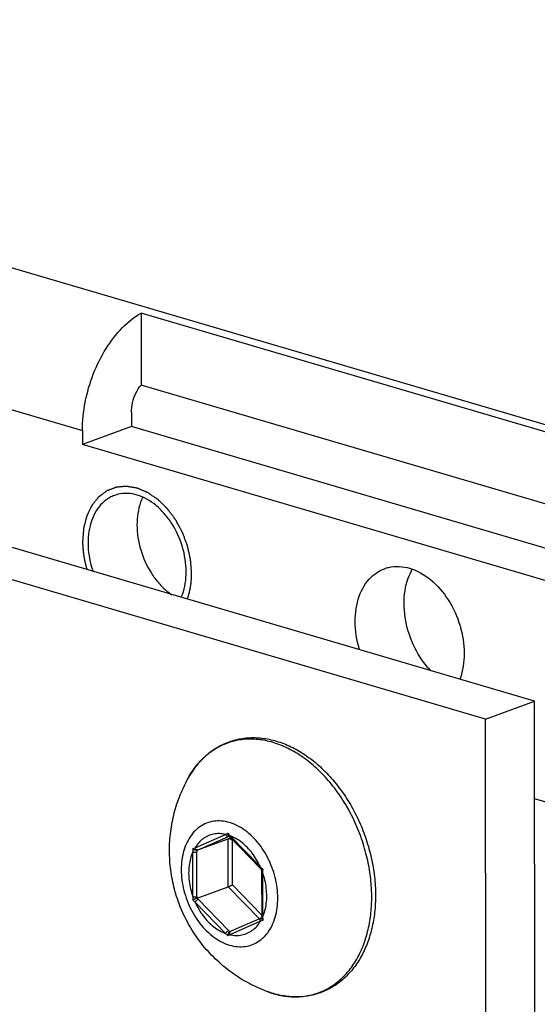
# Model space of a CAD drawing. Units: millimetres. Extents: x 0 to 594, y 0 to 420.
# Drawn here: x 189 to 198, y 136 to 153 of the extents above; entities that cross this region are included whole.
import ezdxf

# ---------------------------------------------------------------- set-up
doc = ezdxf.new("R2010")
doc.units = ezdxf.units.MM
doc.header["$LTSCALE"] = 32.67
doc.layers.get('0').update_dxf_attribs({"linetype": 'CONTINUOUS'})
for name, color, linetype in [('BEZUGSACHSEN', 7, 'CONTINUOUS'), ('BOHRUNGEN', 7, 'CONTINUOUS'), ('RUNDUNGEN', 7, 'CONTINUOUS')]:
    doc.layers.add(name, color=color, linetype=linetype)

msp = doc.modelspace()

# ---------------------------------------------------------------- linework, layer by layer
at = {"color": 9, "linetype": 'CONTINUOUS'}
for p, q in [((101.30534, 174.16763), (258.91896, 127.86524)), ((184.52781, 147.29454), (190.11035, 145.65455))]:
    msp.add_line(p, q, dxfattribs=at)
at = {"color": 7, "linetype": 'CONTINUOUS'}
for p, q in [((191.11029, 147.65821), (191.11161, 146.43127)), ((202.27536, 144.37823), (191.11029, 147.65821)), ((197.82402, 141.03929), (181.44858, 145.84992)), ((190.11035, 145.65455), (190.1106, 145.41842)), ((190.94535, 145.72487), (190.1106, 145.41842)), ((201.27567, 142.13844), (190.1106, 145.41842)), ((196.98927, 140.73283), (197.82402, 141.03929)), ((197.86105, 106.58548), (197.82402, 141.03929)), ((203.42174, 137.73118), (197.82581, 139.3751))]:
    msp.add_line(p, q, dxfattribs=at)
at = {"color": 3, "linetype": 'CONTINUOUS'}
for p, q in [((201.48147, 143.3849), (191.11161, 146.43127)), ((190.9451, 145.961), (190.94535, 145.72487)), ((201.29718, 142.6838), (190.94535, 145.72487)), ((196.98927, 140.73283), (180.61383, 145.54347)), ((197.0263, 106.27903), (196.98927, 140.73283))]:
    msp.add_line(p, q, dxfattribs=at)
at = {"color": 7, "linetype": 'CONTINUOUS'}
msp.add_open_spline([(190.11035, 145.65455), (190.11017, 145.81674), (190.1437, 146.1458), (190.2804, 146.61964), (190.49448, 147.05221), (190.7689, 147.4096), (190.99388, 147.5917), (191.11029, 147.65821)], degree=3, knots=[0, 0, 0, 0, 0.20901014, 0.42319149, 0.63243278, 0.82723508, 1, 1, 1, 1], dxfattribs=at)
at = {"color": 3, "linetype": 'CONTINUOUS'}
msp.add_open_spline([(190.9451, 145.961), (190.94504, 146.01784), (190.95936, 146.13269), (191.01592, 146.29326), (191.07638, 146.38953), (191.11161, 146.43127)], degree=3, knots=[0, 0, 0, 0, 0.33602525, 0.67708871, 1, 1, 1, 1], dxfattribs=at)
at = {"color": 2, "linetype": 'CONTINUOUS'}
for points, knots in [([(191.97322, 143.21888), (191.97172, 143.23843), (191.96948, 143.26774), (191.96648, 143.30683), (191.96424, 143.33614), (191.96199, 143.36546), (191.96012, 143.38989), (191.95862, 143.40943), (191.95769, 143.42165), (191.95694, 143.43142), (191.95638, 143.43875), (191.9559, 143.44486), (191.95559, 143.44913), (191.95537, 143.45157), (191.95533, 143.4534), (191.95482, 143.45525), (191.95431, 143.45771), (191.95332, 143.46201), (191.95196, 143.46816), (191.95031, 143.47553), (191.94812, 143.48536), (191.94537, 143.49766), (191.94098, 143.51732), (191.93548, 143.54191), (191.92889, 143.57141), (191.9223, 143.60091), (191.91681, 143.62549), (191.91242, 143.64516), (191.90967, 143.65745), (191.90748, 143.66728), (191.90583, 143.67466), (191.90445, 143.6808), (191.90351, 143.68511), (191.90293, 143.68756), (191.90261, 143.68942), (191.90185, 143.69119), (191.90099, 143.69358), (191.89941, 143.69774), (191.89719, 143.70369), (191.89452, 143.71083), (191.89096, 143.72035), (191.88651, 143.73225), (191.87939, 143.75129), (191.87048, 143.77509), (191.8598, 143.80365), (191.84912, 143.83221), (191.84021, 143.85602), (191.83309, 143.87506), (191.82864, 143.88696), (191.82508, 143.89648), (191.82241, 143.90362), (191.82017, 143.90956), (191.81863, 143.91374), (191.81771, 143.91611), (191.81714, 143.91793), (191.81613, 143.91958), (191.81494, 143.92184), (191.81278, 143.92577), (191.80974, 143.93139), (191.80607, 143.93814), (191.80119, 143.94713), (191.79508, 143.95837), (191.78531, 143.97636), (191.77309, 143.99885), (191.75844, 144.02583), (191.74378, 144.05282), (191.73157, 144.0753), (191.72179, 144.09329), (191.71569, 144.10454), (191.7108, 144.11353), (191.70714, 144.12028), (191.70408, 144.12589), (191.70195, 144.12984), (191.70071, 144.13206), (191.69986, 144.13383), (191.6987, 144.13522), (191.69726, 144.13719), (191.69468, 144.1406), (191.69103, 144.14549), (191.68664, 144.15134), (191.68079, 144.15915), (191.67347, 144.16892), (191.66176, 144.18454), (191.64713, 144.20407), (191.62957, 144.2275), (191.61201, 144.25094), (191.59738, 144.27047), (191.58567, 144.28609), (191.57836, 144.29586), (191.5725, 144.30367), (191.56812, 144.30953), (191.56445, 144.3144), (191.5619, 144.31783), (191.56042, 144.31976), (191.55938, 144.32131), (191.55807, 144.32244), (191.55642, 144.32409), (191.55349, 144.32692), (191.54933, 144.33099), (191.54432, 144.33586), (191.53765, 144.34235), (191.52931, 144.35047), (191.51596, 144.36346), (191.49928, 144.3797), (191.47926, 144.39919), (191.45924, 144.41868), (191.44256, 144.43492), (191.42921, 144.44791), (191.42087, 144.45603), (191.4142, 144.46252), (191.40919, 144.4674), (191.40502, 144.47145), (191.40211, 144.47431), (191.40043, 144.4759), (191.39921, 144.47722), (191.39782, 144.47804), (191.39602, 144.47931), (191.39285, 144.48145), (191.38833, 144.48454), (191.3829, 144.48824), (191.37566, 144.49317), (191.36661, 144.49934), (191.35213, 144.5092), (191.33404, 144.52153), (191.31232, 144.53633), (191.29061, 144.55113), (191.27251, 144.56346), (191.25803, 144.57332), (191.24898, 144.57949), (191.24175, 144.58442), (191.23632, 144.58813), (191.23179, 144.59119), (191.22863, 144.59338), (191.22681, 144.59457), (191.22548, 144.59561), (191.22402, 144.5961), (191.22211, 144.59694), (191.21875, 144.59833), (191.21396, 144.60036), (191.20822, 144.60277), (191.20055, 144.60599), (191.19097, 144.61002), (191.17564, 144.61646), (191.15649, 144.62452), (191.13349, 144.63418), (191.1105, 144.64384), (191.09134, 144.6519), (191.07602, 144.65834), (191.06644, 144.66237), (191.05877, 144.66559), (191.05302, 144.66801), (191.04824, 144.67001), (191.04488, 144.67145), (191.04297, 144.67221), (191.04152, 144.67294), (191.04012, 144.67305), (191.03823, 144.67341), (191.03494, 144.67394), (191.03024, 144.67476), (191.02459, 144.67571), (191.01706, 144.67698), (191.00765, 144.67858), (190.99259, 144.68113), (190.97377, 144.68432), (190.95118, 144.68814), (190.92859, 144.69197), (190.90977, 144.69516), (190.89471, 144.69771), (190.8853, 144.6993), (190.87777, 144.70057), (190.87213, 144.70154), (190.86742, 144.70232), (190.86413, 144.7029), (190.86225, 144.70318), (190.86082, 144.70355), (190.85948, 144.7033), (190.85766, 144.70318), (190.8545, 144.70287), (190.84997, 144.70248), (190.84454, 144.70199), (190.8373, 144.70134), (190.82825, 144.70053), (190.81377, 144.69924), (190.79567, 144.69762), (190.77395, 144.69568), (190.75223, 144.69374), (190.73413, 144.69212), (190.71965, 144.69083), (190.7106, 144.69002), (190.70336, 144.68937), (190.69793, 144.68889), (190.69341, 144.68847), (190.69023, 144.68821), (190.68843, 144.68801), (190.68704, 144.68802), (190.68582, 144.68741), (190.68414, 144.68682), (190.68123, 144.68568), (190.67705, 144.6841), (190.67205, 144.68219), (190.66537, 144.67965), (190.65703, 144.67646), (190.64368, 144.67137), (190.62699, 144.66501), (190.60696, 144.65738), (190.58693, 144.64974), (190.57024, 144.64338), (190.55689, 144.63829), (190.54855, 144.63511), (190.54187, 144.63257), (190.53687, 144.63066), (190.5327, 144.62906), (190.52977, 144.62797), (190.52812, 144.62729), (190.52681, 144.62694), (190.52575, 144.62598), (190.52424, 144.62491), (190.52165, 144.62295), (190.51792, 144.62019), (190.51346, 144.61685), (190.50751, 144.61242), (190.50007, 144.60687), (190.48816, 144.59799), (190.47328, 144.58689), (190.45542, 144.57358), (190.43757, 144.56026), (190.42268, 144.54917), (190.41078, 144.54029), (190.40334, 144.53474), (190.39739, 144.5303), (190.39292, 144.52698), (190.38921, 144.52419), (190.38659, 144.52227), (190.38513, 144.52113), (190.38393, 144.5204), (190.38311, 144.51917), (190.38189, 144.5177), (190.3798, 144.51505), (190.3768, 144.51131), (190.37321, 144.5068), (190.36841, 144.50079), (190.36242, 144.49328), (190.35283, 144.48126), (190.34084, 144.46624), (190.32646, 144.44822), (190.31208, 144.4302), (190.30009, 144.41518), (190.2905, 144.40316), (190.28451, 144.39565), (190.27971, 144.38964), (190.27611, 144.38514), (190.27313, 144.38137), (190.27101, 144.37876), (190.26984, 144.37723), (190.26886, 144.3762), (190.26827, 144.37472), (190.26736, 144.37289), (190.26581, 144.36963), (190.26357, 144.36501), (190.2609, 144.35945), (190.25733, 144.35204), (190.25288, 144.34278), (190.24574, 144.32795), (190.23683, 144.30943), (190.22613, 144.2872), (190.21543, 144.26496), (190.20652, 144.24644), (190.19938, 144.23161), (190.19492, 144.22235), (190.19136, 144.21494), (190.18868, 144.20938), (190.18646, 144.20474), (190.18488, 144.20152), (190.18402, 144.19964), (190.18326, 144.19833), (190.18294, 144.19665), (190.18236, 144.19454), (190.18142, 144.19079), (190.18003, 144.18547), (190.17838, 144.17907), (190.17618, 144.17054), (190.17342, 144.15987), (190.16902, 144.14281), (190.16351, 144.12148), (190.15691, 144.09589), (190.1503, 144.07029), (190.1448, 144.04897), (190.14039, 144.0319), (190.13764, 144.02124), (190.13544, 144.01271), (190.13378, 144.00631), (190.13242, 144.00097), (190.13143, 143.99725), (190.13091, 143.9951), (190.1304, 143.99356), (190.13036, 143.99172), (190.13014, 143.98936), (190.12983, 143.9852), (190.12935, 143.97927), (190.12878, 143.97214), (190.12803, 143.96264), (190.12709, 143.95077), (190.12558, 143.93177), (190.12369, 143.90802), (190.12143, 143.87953), (190.11917, 143.85103), (190.11615, 143.81304), (190.11388, 143.78454), (190.11238, 143.76555)], [0, 0, 0, 0, 0.015625, 0.0234375, 0.03125, 0.0390625, 0.046875, 0.05078125, 0.0546875, 0.05664062, 0.05859375, 0.06054688, 0.06152344, 0.06201172, 0.0625, 0.06298828, 0.06347656, 0.06445312, 0.06640625, 0.06835938, 0.0703125, 0.07421875, 0.078125, 0.0859375, 0.09375, 0.1015625, 0.109375, 0.11328125, 0.1171875, 0.11914062, 0.12109375, 0.12304688, 0.12402344, 0.12451172, 0.125, 0.12548828, 0.12597656, 0.12695312, 0.12890625, 0.13085938, 0.1328125, 0.13671875, 0.140625, 0.1484375, 0.15625, 0.1640625, 0.171875, 0.17578125, 0.1796875, 0.18164062, 0.18359375, 0.18554688, 0.18652344, 0.18701172, 0.1875, 0.18798828, 0.18847656, 0.18945312, 0.19140625, 0.19335938, 0.1953125, 0.19921875, 0.203125, 0.2109375, 0.21875, 0.2265625, 0.234375, 0.23828125, 0.2421875, 0.24414062, 0.24609375, 0.24804688, 0.24902344, 0.24951172, 0.25, 0.25048828, 0.25097656, 0.25195312, 0.25390625, 0.25585938, 0.2578125, 0.26171875, 0.265625, 0.2734375, 0.28125, 0.2890625, 0.296875, 0.30078125, 0.3046875, 0.30664062, 0.30859375, 0.31054688, 0.31152344, 0.31201172, 0.3125, 0.31298828, 0.31347656, 0.31445312, 0.31640625, 0.31835938, 0.3203125, 0.32421875, 0.328125, 0.3359375, 0.34375, 0.3515625, 0.359375, 0.36328125, 0.3671875, 0.36914062, 0.37109375, 0.37304688, 0.37402344, 0.37451172, 0.375, 0.37548828, 0.37597656, 0.37695312, 0.37890625, 0.38085938, 0.3828125, 0.38671875, 0.390625, 0.3984375, 0.40625, 0.4140625, 0.421875, 0.42578125, 0.4296875, 0.43164062, 0.43359375, 0.43554688, 0.43652344, 0.43701172, 0.4375, 0.43798828, 0.43847656, 0.43945312, 0.44140625, 0.44335938, 0.4453125, 0.44921875, 0.453125, 0.4609375, 0.46875, 0.4765625, 0.484375, 0.48828125, 0.4921875, 0.49414062, 0.49609375, 0.49804688, 0.49902344, 0.49951172, 0.5, 0.50048828, 0.50097656, 0.50195312, 0.50390625, 0.50585938, 0.5078125, 0.51171875, 0.515625, 0.5234375, 0.53125, 0.5390625, 0.546875, 0.55078125, 0.5546875, 0.55664062, 0.55859375, 0.56054688, 0.56152344, 0.56201172, 0.5625, 0.56298828, 0.56347656, 0.56445312, 0.56640625, 0.56835938, 0.5703125, 0.57421875, 0.578125, 0.5859375, 0.59375, 0.6015625, 0.609375, 0.61328125, 0.6171875, 0.61914062, 0.62109375, 0.62304688, 0.62402344, 0.62451172, 0.625, 0.62548828, 0.62597656, 0.62695312, 0.62890625, 0.63085938, 0.6328125, 0.63671875, 0.640625, 0.6484375, 0.65625, 0.6640625, 0.671875, 0.67578125, 0.6796875, 0.68164062, 0.68359375, 0.68554688, 0.68652344, 0.68701172, 0.6875, 0.68798828, 0.68847656, 0.68945312, 0.69140625, 0.69335938, 0.6953125, 0.69921875, 0.703125, 0.7109375, 0.71875, 0.7265625, 0.734375, 0.73828125, 0.7421875, 0.74414062, 0.74609375, 0.74804688, 0.74902344, 0.74951172, 0.75, 0.75048828, 0.75097656, 0.75195312, 0.75390625, 0.75585938, 0.7578125, 0.76171875, 0.765625, 0.7734375, 0.78125, 0.7890625, 0.796875, 0.80078125, 0.8046875, 0.80664062, 0.80859375, 0.81054688, 0.81152344, 0.81201172, 0.8125, 0.81298828, 0.81347656, 0.81445312, 0.81640625, 0.81835938, 0.8203125, 0.82421875, 0.828125, 0.8359375, 0.84375, 0.8515625, 0.859375, 0.86328125, 0.8671875, 0.86914062, 0.87109375, 0.87304688, 0.87402344, 0.87451172, 0.875, 0.87548828, 0.87597656, 0.87695312, 0.87890625, 0.88085938, 0.8828125, 0.88671875, 0.890625, 0.8984375, 0.90625, 0.9140625, 0.921875, 0.92578125, 0.9296875, 0.93164062, 0.93359375, 0.93554688, 0.93652344, 0.93701172, 0.9375, 0.93798828, 0.93847656, 0.93945312, 0.94140625, 0.94335938, 0.9453125, 0.94921875, 0.953125, 0.9609375, 0.96875, 0.9765625, 0.984375, 1, 1, 1, 1]), ([(190.11238, 143.76555), (190.11264, 143.75569), (190.11318, 143.73598), (190.11377, 143.7138), (190.11418, 143.69902), (190.11435, 143.69163), (190.11464, 143.68422), (190.11551, 143.67424), (190.11643, 143.6618), (190.11762, 143.64685), (190.11876, 143.63191), (190.11978, 143.61945), (190.12046, 143.6095), (190.12134, 143.60199), (190.12233, 143.59447), (190.12424, 143.57943), (190.1265, 143.56188), (190.12872, 143.54434), (190.13005, 143.53431), (190.13087, 143.5268), (190.13235, 143.51926), (190.13409, 143.50922), (190.13724, 143.49164), (190.14082, 143.47155), (190.14388, 143.45397), (190.14577, 143.44393), (190.14814, 143.43391), (190.15094, 143.42139), (190.15437, 143.40636), (190.15778, 143.39133), (190.16065, 143.37879), (190.1626, 143.37005), (190.1638, 143.365), (190.16532, 143.35974), (190.16711, 143.35324), (190.17003, 143.3428), (190.17366, 143.32976), (190.17948, 143.30889), (190.18384, 143.29324), (190.18675, 143.2828)], [0, 0, 0, 0, 0.0625, 0.125, 0.140625, 0.15625, 0.171875, 0.1875, 0.21875, 0.25, 0.28125, 0.3125, 0.328125, 0.34375, 0.359375, 0.375, 0.4375, 0.46875, 0.484375, 0.5, 0.515625, 0.53125, 0.5625, 0.625, 0.65625, 0.671875, 0.6875, 0.71875, 0.75, 0.78125, 0.8125, 0.828125, 0.8359375, 0.84375, 0.859375, 0.875, 0.90625, 0.9375, 1, 1, 1, 1]), ([(191.89984, 142.77954), (191.90261, 142.78786), (191.90814, 142.80449), (191.91435, 142.82321), (191.91851, 142.83567), (191.92021, 142.84088), (191.92164, 142.84501), (191.92283, 142.84931), (191.9248, 142.85692), (191.92767, 142.86774), (191.93108, 142.88075), (191.93451, 142.89376), (191.93735, 142.90461), (191.93937, 142.91217), (191.94047, 142.91654), (191.94131, 142.92106), (191.94245, 142.92667), (191.94512, 142.94016), (191.94825, 142.95589), (191.9514, 142.9716), (191.95315, 142.98061), (191.95463, 142.98728), (191.95546, 142.9943), (191.95679, 143.00354), (191.95901, 143.01977), (191.96127, 143.03598), (191.96321, 143.04988), (191.96399, 143.05568), (191.96469, 143.06029), (191.96513, 143.06501), (191.96578, 143.07334), (191.96677, 143.08521), (191.96793, 143.09947), (191.96911, 143.11372), (191.97007, 143.12562), (191.97078, 143.13389), (191.97112, 143.13871), (191.97121, 143.14386), (191.9714, 143.15019), (191.97166, 143.16038), (191.97201, 143.17309), (191.97254, 143.19344), (191.97295, 143.20871), (191.97322, 143.21888)], [0, 0, 0, 0, 0.0625, 0.125, 0.140625, 0.15625, 0.1640625, 0.171875, 0.1875, 0.21875, 0.25, 0.28125, 0.3125, 0.328125, 0.3359375, 0.34375, 0.359375, 0.375, 0.4375, 0.46875, 0.484375, 0.5, 0.515625, 0.53125, 0.5625, 0.625, 0.640625, 0.65625, 0.6640625, 0.671875, 0.6875, 0.71875, 0.75, 0.78125, 0.8125, 0.828125, 0.8359375, 0.84375, 0.859375, 0.875, 0.90625, 0.9375, 1, 1, 1, 1])]:
    msp.add_open_spline(points, degree=3, knots=knots, dxfattribs=at)
at = {"layer": 'BEZUGSACHSEN', "color": 7, "linetype": 'CONTINUOUS'}
for points, knots in [([(194.76449, 142.39889), (194.76433, 142.54445), (194.80318, 142.82006), (194.99015, 143.14517), (195.18001, 143.26719), (195.26507, 143.29889)], [0, 0, 0, 0, 0.40156079, 0.75211957, 1, 1, 1, 1]), ([(195.26507, 143.29889), (195.28883, 143.30775), (195.42787, 143.35009), (195.71991, 143.32971), (196.07965, 143.1188), (196.37586, 142.77088), (196.57402, 142.33414), (196.62516, 142.01154), (196.62533, 141.85222)], [0, 0, 0, 0, 0.03331072, 0.19096106, 0.37052556, 0.57332323, 0.78849818, 1, 1, 1, 1]), ([(194.83897, 141.91578), (194.8379, 141.91928), (194.79059, 142.07601), (194.76466, 142.23957), (194.76449, 142.39889)], [0, 0, 0, 0, 0.02231595, 1, 1, 1, 1]), ([(196.62533, 141.85222), (196.62549, 141.70666), (196.60433, 141.55656), (196.55299, 141.41568), (196.55197, 141.41292)], [0, 0, 0, 0, 0.98034489, 1, 1, 1, 1]), ([(191.59541, 138.48674), (191.59529, 138.59601), (191.609, 138.81363), (191.67075, 139.13361), (191.77205, 139.44169), (191.86505, 139.63673), (191.9175, 139.73079)], [0, 0, 0, 0, 0.25249777, 0.50226038, 0.75114454, 1, 1, 1, 1]), ([(193.2546, 136.08862), (193.14955, 136.12798), (192.9395, 136.223), (192.64317, 136.40902), (192.37118, 136.63805), (192.13411, 136.90198), (191.93761, 137.19261), (191.78418, 137.50296), (191.67507, 137.82579), (191.61007, 138.15501), (191.59553, 138.3767), (191.59541, 138.48674)], [0, 0, 0, 0, 0.10858051, 0.22237093, 0.33758372, 0.45159646, 0.56464438, 0.67607982, 0.78567472, 0.89349649, 1, 1, 1, 1])]:
    msp.add_open_spline(points, degree=3, knots=knots, dxfattribs=at)
at = {"layer": 'BEZUGSACHSEN', "color": 3, "linetype": 'CONTINUOUS'}
for points, knots in [([(195.59924, 142.70534), (195.59909, 142.85091), (195.62765, 143.05358), (195.71126, 143.23944), (195.73867, 143.28763)], [0, 0, 0, 0, 0.72604209, 1, 1, 1, 1]), ([(196.05752, 141.55448), (195.98822, 141.62667), (195.82654, 141.83556), (195.65055, 142.22342), (195.59941, 142.54602), (195.59924, 142.70534)], [0, 0, 0, 0, 0.2367532, 0.62166189, 1, 1, 1, 1])]:
    msp.add_open_spline(points, degree=3, knots=knots, dxfattribs=at)
at = {"layer": 'BOHRUNGEN', "color": 7, "linetype": 'CONTINUOUS'}
for centre, radius, start, end in [((190.85866, 144.0058), 0.57906, 110.491934, 119.111637), ((191.80993, 143.77265), 1.60749, 196.620487, 198.947607), ((190.93969, 143.17362), 0.93213, 336.985027, 340.229123)]:
    msp.add_arc(centre, radius, start, end, dxfattribs=at)
at = {"layer": 'BOHRUNGEN', "color": 3, "linetype": 'CONTINUOUS'}
msp.add_arc((191.96079, 144.12498), 0.91083, 154.677393, 160.262976, dxfattribs=at)
at = {"layer": 'BOHRUNGEN', "color": 7, "linetype": 'CONTINUOUS'}
for points, knots in [([(190.57694, 144.51171), (190.53069, 144.486), (190.44221, 144.4202), (190.37503, 144.33456), (190.34562, 144.28706)], [0, 0, 0, 0, 0.48500882, 1, 1, 1, 1]), ([(191.04166, 144.55478), (190.93792, 144.58484), (190.80246, 144.59429), (190.67732, 144.55619), (190.65594, 144.54822)], [0, 0, 0, 0, 0.82556274, 1, 1, 1, 1]), ([(191.5072, 144.23895), (191.46276, 144.28964), (191.32686, 144.4226), (191.15981, 144.52054), (191.04166, 144.55478)], [0, 0, 0, 0, 0.35551551, 1, 1, 1, 1]), ([(190.34562, 144.28706), (190.31432, 144.23652), (190.23235, 144.06125), (190.20528, 143.86922), (190.20542, 143.73821)], [0, 0, 0, 0, 0.31036321, 1, 1, 1, 1]), ([(191.816, 143.67157), (191.77407, 143.81201), (191.68372, 144.01115), (191.55374, 144.18587), (191.5072, 144.23895)], [0, 0, 0, 0, 0.67469911, 1, 1, 1, 1])]:
    msp.add_open_spline(points, degree=3, knots=knots, dxfattribs=at)
at = {"layer": 'BOHRUNGEN', "color": 3, "linetype": 'CONTINUOUS'}
for points in [[(191.10348, 144.43256), (191.0587, 144.30811), (191.04003, 144.17568), (191.04017, 144.04466)], [(191.04017, 144.04466), (191.04032, 143.90128), (191.06314, 143.75736), (191.10435, 143.61931)]]:
    msp.add_open_spline(points, degree=3, dxfattribs=at)
at = {"layer": 'BOHRUNGEN', "color": 7, "linetype": 'CONTINUOUS'}
for points in [[(190.20542, 143.73821), (190.20557, 143.59482), (190.22839, 143.45091), (190.2696, 143.31286)], [(191.88018, 143.24622), (191.88002, 143.3896), (191.85721, 143.53352), (191.816, 143.67157)], [(191.81687, 142.85832), (191.86165, 142.98277), (191.88032, 143.1152), (191.88018, 143.24622)]]:
    msp.add_open_spline(points, degree=3, dxfattribs=at)
at = {"layer": 'BOHRUNGEN', "color": 3, "linetype": 'CONTINUOUS'}
for points, knots in [([(191.10435, 143.61931), (191.14627, 143.47887), (191.23663, 143.27973), (191.36661, 143.10501), (191.41315, 143.05193)], [0, 0, 0, 0, 0.67469911, 1, 1, 1, 1]), ([(191.41315, 143.05193), (191.45759, 143.00124), (191.5294, 142.93098), (191.60991, 142.8705), (191.63714, 142.85203)], [0, 0, 0, 0, 0.67278888, 1, 1, 1, 1])]:
    msp.add_open_spline(points, degree=3, knots=knots, dxfattribs=at)
at = {"layer": 'RUNDUNGEN', "color": 9, "linetype": 'CONTINUOUS'}
for p, q in [((192.03127, 138.53872), (192.55051, 138.76676)), ((192.55051, 138.76676), (192.58903, 138.78657)), ((192.60255, 138.73266), (192.6102, 138.73601)), ((192.62633, 138.74449), (193.14639, 138.21113)), ((192.08331, 138.50462), (192.60255, 138.73266)), ((192.59827, 138.69227), (192.63641, 138.70903)), ((192.59915, 137.87431), (192.59827, 138.69227)), ((192.6689, 138.66633), (192.6753, 138.66915)), ((192.66972, 137.9029), (192.6689, 138.66633)), ((191.99427, 137.70514), (191.99345, 138.46654)), ((192.06487, 137.70647), (192.06406, 138.46786)), ((192.06417, 138.4962), (192.08331, 138.50462)), ((193.18439, 138.11667), (193.18521, 137.35528)), ((193.16857, 137.3913), (192.66972, 137.9029)), ((193.13152, 137.32833), (192.59915, 137.87431)), ((192.55233, 137.07733), (192.03227, 137.61068)), ((192.60428, 137.12502), (192.08422, 137.65837)), ((193.14739, 137.28309), (192.62815, 137.05505))]:
    msp.add_line(p, q, dxfattribs=at)
at = {"layer": 'RUNDUNGEN', "color": 7, "linetype": 'CONTINUOUS'}
for p, q in [((192.60024, 138.74644), (192.61166, 138.73449)), ((192.06417, 138.4962), (192.59827, 138.69227)), ((192.61166, 138.73449), (193.14398, 138.18848)), ((193.14398, 138.18848), (193.16798, 138.16417)), ((193.16796, 138.16421), (193.16778, 138.12888)), ((193.16778, 138.12888), (193.16872, 137.34466)), ((192.06505, 137.67824), (192.59915, 137.87431)), ((193.16872, 137.34466), (192.62225, 137.10465)), ((193.16872, 137.34466), (193.16886, 137.33215))]:
    msp.add_line(p, q, dxfattribs=at)
at = {"layer": 'RUNDUNGEN', "color": 9, "linetype": 'CONTINUOUS'}
for centre, radius, start, end in [((194.24757, 140.21941), 2.19176, 220.824333, 221.938279), ((194.45687, 140.40689), 2.47274, 221.928492, 222.244095), ((192.40848, 138.14929), 0.63381, 69.311527, 69.896641), ((185.99229, 154.99755), 17.53175, 290.012272, 290.14881), ((194.58405, 138.55902), 2.59225, 180.765618, 182.044417), ((194.80422, 138.47117), 2.74017, 179.476663, 180.069131), ((194.708, 139.84737), 2.26183, 226.336928, 227.741815), ((195.479, 138.04034), 2.29588, 176.679072, 178.094635), ((194.48708, 137.61953), 2.49428, 178.033096, 179.324166), ((193.72829, 139.39156), 2.45927, 225.119981, 226.397917), ((194.77491, 137.70897), 2.71004, 180.052903, 180.64975), ((193.99274, 139.51987), 2.66601, 223.692107, 224.285457), ((199.84582, 119.0248), 19.44824, 110.019476, 110.146608), ((195.46627, 137.43423), 2.28242, 181.982474, 183.424151), ((194.45304, 138.80143), 2.56617, 222.210513, 223.477547), ((194.56386, 139.03536), 2.73667, 224.271172, 224.703896), ((194.43793, 138.91087), 2.5596, 224.706191, 224.864328), ((195.51003, 131.45961), 6.29399, 117.250336, 117.632242), ((193.79603, 137.5301), 1.53981, 249.413671, 253.7845), ((193.78271, 137.48461), 1.49241, 253.78758, 254.656183), ((193.77072, 137.43962), 1.44585, 254.642766, 258.081328), ((193.75915, 137.38617), 1.39116, 258.092826, 260.436605), ((193.75275, 137.34907), 1.35352, 260.442887, 261.993494)]:
    msp.add_arc(centre, radius, start, end, dxfattribs=at)
at = {"layer": 'RUNDUNGEN', "color": 7, "linetype": 'CONTINUOUS'}
for points, knots in [([(191.9175, 139.73079), (191.95944, 139.80601), (192.05312, 139.94685), (192.22506, 140.12668), (192.42125, 140.26642), (192.63777, 140.36337), (192.87022, 140.41544), (193.11359, 140.42131), (193.36284, 140.38072), (193.61251, 140.29441), (193.85741, 140.16414), (194.09203, 139.99301), (194.31161, 139.78481), (194.51161, 139.54422), (194.68816, 139.27635), (194.83782, 138.98675), (194.95769, 138.68133), (195.04543, 138.36624), (195.09925, 138.04777), (195.11191, 137.83438), (195.11203, 137.72891)], [0, 0, 0, 0, 0.0507588, 0.09913947, 0.1458521, 0.19182719, 0.23802838, 0.28531946, 0.33442324, 0.38607651, 0.44031497, 0.49731146, 0.55670555, 0.61820424, 0.68129709, 0.74541692, 0.80997919, 0.87432883, 0.93783824, 1, 1, 1, 1]), ([(192.60023, 138.74644), (192.59745, 138.74933), (192.59285, 138.75712), (192.58924, 138.77097), (192.58881, 138.78125), (192.58903, 138.78657)], [0, 0, 0, 0, 0.28054735, 0.62446719, 1, 1, 1, 1]), ([(192.59827, 138.69227), (192.60248, 138.69382), (192.61237, 138.69485), (192.62745, 138.69208), (192.64272, 138.68595), (192.65684, 138.6773), (192.66519, 138.67015), (192.6689, 138.66633)], [0, 0, 0, 0, 0.17162258, 0.3693754, 0.58216338, 0.79650386, 1, 1, 1, 1]), ([(192.06417, 138.4962), (192.0598, 138.49459), (192.04951, 138.49361), (192.0339, 138.49673), (192.01822, 138.50339), (192.00393, 138.51269), (191.99564, 138.52033), (191.99203, 138.52438)], [0, 0, 0, 0, 0.17233782, 0.37140741, 0.58516954, 0.79912968, 1, 1, 1, 1]), ([(193.16801, 138.16419), (193.16814, 138.16442), (193.17223, 138.16696), (193.17738, 138.16895), (193.18353, 138.17184), (193.18698, 138.17334)], [0, 0, 0, 0, 0.111351, 0.46410533, 1, 1, 1, 1]), ([(192.59915, 137.87431), (192.60361, 137.87595), (192.61317, 137.8796), (192.62789, 137.88542), (192.64295, 137.89154), (192.65693, 137.89737), (192.66571, 137.90114), (192.66972, 137.9029)], [0, 0, 0, 0, 0.18720401, 0.40329915, 0.62339657, 0.82743116, 1, 1, 1, 1]), ([(195.11203, 137.72891), (195.11213, 137.63121), (195.10198, 137.43919), (195.05406, 137.16068), (194.97443, 136.90168), (194.8645, 136.66728), (194.7264, 136.46211), (194.56288, 136.29017), (194.37723, 136.15461), (194.17302, 136.05782), (193.95386, 136.00148), (193.72379, 135.98684), (193.48713, 136.01443), (193.33172, 136.05973), (193.2546, 136.08862)], [0, 0, 0, 0, 0.09869111, 0.19375295, 0.28480036, 0.3715946, 0.45434133, 0.53356207, 0.61007857, 0.68525106, 0.7604807, 0.83728977, 0.91681259, 1, 1, 1, 1]), ([(192.06505, 137.67824), (192.06042, 137.67654), (192.0505, 137.67275), (192.03528, 137.66672), (192.01983, 137.66042), (192.0057, 137.6545), (191.99692, 137.65071), (191.99297, 137.64895)], [0, 0, 0, 0, 0.19013198, 0.40942351, 0.63105381, 0.83341786, 1, 1, 1, 1]), ([(193.16885, 137.33216), (193.16887, 137.32866), (193.17082, 137.32055), (193.17748, 137.30886), (193.18413, 137.30147), (193.18792, 137.29791)], [0, 0, 0, 0, 0.26045938, 0.61083453, 1, 1, 1, 1]), ([(192.62223, 137.10465), (192.61851, 137.10301), (192.61077, 137.09724), (192.60182, 137.08492), (192.59507, 137.06935), (192.59125, 137.05263), (192.59066, 137.04124), (192.59091, 137.03572)], [0, 0, 0, 0, 0.15362476, 0.35425903, 0.5713434, 0.79103816, 1, 1, 1, 1])]:
    msp.add_open_spline(points, degree=3, knots=knots, dxfattribs=at)
at = {"layer": 'RUNDUNGEN', "color": 9, "linetype": 'CONTINUOUS'}
for points, knots in [([(195.04699, 137.69806), (195.04694, 137.74219), (195.04462, 137.83326), (195.03424, 137.97395), (195.01579, 138.12304), (194.98808, 138.28049), (194.95021, 138.44442), (194.90216, 138.61073), (194.84477, 138.77531), (194.77886, 138.93593), (194.70473, 139.09203), (194.62266, 139.24298), (194.53319, 139.38779), (194.43688, 139.52556), (194.33426, 139.65552), (194.22594, 139.77693), (194.11255, 139.88907), (193.99475, 139.99129), (193.87321, 140.08299), (193.74864, 140.16364), (193.62176, 140.23277), (193.49329, 140.28997), (193.36398, 140.33488), (193.23459, 140.36724), (193.10587, 140.38683), (192.97858, 140.39352), (192.85348, 140.38725), (192.73131, 140.36804), (192.61283, 140.33599), (192.49875, 140.2913), (192.38975, 140.23424), (192.28649, 140.16514), (192.18959, 140.08444), (192.09961, 139.99261), (192.01708, 139.89022), (191.95796, 139.80117), (191.92634, 139.74665), (191.9175, 139.73079)], [0, 0, 0, 0, 0.02634106, 0.05434007, 0.084163, 0.11595439, 0.14970814, 0.18452087, 0.21921606, 0.25367881, 0.28808182, 0.32229694, 0.35616584, 0.38961152, 0.42256191, 0.4549332, 0.48665447, 0.51767131, 0.5479424, 0.57744055, 0.60615426, 0.63408934, 0.66127065, 0.68774355, 0.71357543, 0.73885433, 0.76368668, 0.78819529, 0.81251523, 0.83679121, 0.86117236, 0.88579954, 0.9107997, 0.93629718, 0.96240323, 0.98916434, 1, 1, 1, 1]), ([(193.44428, 137.68034), (193.44422, 137.73892), (193.43625, 137.85771), (193.40253, 138.03447), (193.34778, 138.2082), (193.27346, 138.37424), (193.18155, 138.52816), (193.07448, 138.66584), (192.95506, 138.78359), (192.82639, 138.87824), (192.69175, 138.94715), (192.55463, 138.98827), (192.41865, 139.00012), (192.28772, 138.98192), (192.16593, 138.93399), (192.05712, 138.85785), (191.96444, 138.75611), (191.89022, 138.63196), (191.83619, 138.48894), (191.80353, 138.33095), (191.79665, 138.22073), (191.79671, 138.16435)], [0, 0, 0, 0, 0.05898299, 0.11950194, 0.18078403, 0.24197951, 0.30226366, 0.36086127, 0.41712619, 0.47060154, 0.52108034, 0.56867525, 0.61385791, 0.65746092, 0.70058288, 0.7444128, 0.79000991, 0.83813588, 0.88919917, 0.94323608, 1, 1, 1, 1]), ([(192.55051, 138.76676), (192.51685, 138.77422), (192.44918, 138.78279), (192.34845, 138.77451), (192.25345, 138.74485), (192.16684, 138.69458), (192.09092, 138.62523), (192.04968, 138.56899), (192.03127, 138.53872)], [0, 0, 0, 0, 0.17031794, 0.33434236, 0.49554397, 0.65785078, 0.82500816, 1, 1, 1, 1]), ([(192.55051, 138.76676), (192.55292, 138.76076), (192.55922, 138.74972), (192.57231, 138.73715), (192.58746, 138.73038), (192.59809, 138.73102), (192.60255, 138.73266)], [0, 0, 0, 0, 0.28577941, 0.55340557, 0.79013115, 1, 1, 1, 1]), ([(192.62633, 138.74449), (192.62425, 138.74052), (192.62129, 138.73387), (192.62131, 138.72479), (192.62361, 138.72225), (192.62398, 138.72191)], [0, 0, 0, 0, 0.5622255, 0.93581543, 1, 1, 1, 1]), ([(193.14639, 138.21113), (193.12751, 138.25311), (193.08556, 138.33429), (193.01041, 138.44666), (192.92516, 138.5463), (192.83177, 138.63084), (192.73424, 138.697), (192.66572, 138.72965), (192.6324, 138.74223)], [0, 0, 0, 0, 0.18240856, 0.36123052, 0.53453089, 0.70075855, 0.85888403, 1, 1, 1, 1]), ([(191.99345, 138.46654), (191.97751, 138.43098), (191.95088, 138.35509), (191.92745, 138.23396), (191.9225, 138.14977), (191.92255, 138.10679)], [0, 0, 0, 0, 0.31674093, 0.65060513, 1, 1, 1, 1]), ([(191.99345, 138.46654), (191.99892, 138.46493), (192.01094, 138.4628), (192.02943, 138.462), (192.04754, 138.46345), (192.05902, 138.46602), (192.06406, 138.46786)], [0, 0, 0, 0, 0.23917892, 0.50965006, 0.77502493, 1, 1, 1, 1]), ([(192.03127, 138.53872), (192.03368, 138.53272), (192.03998, 138.52168), (192.05307, 138.5091), (192.06822, 138.50234), (192.07885, 138.50298), (192.08331, 138.50462)], [0, 0, 0, 0, 0.28577941, 0.55340557, 0.79013115, 1, 1, 1, 1]), ([(191.79671, 138.16435), (191.79677, 138.10578), (191.80475, 137.98699), (191.83846, 137.81023), (191.89321, 137.6365), (191.96753, 137.47046), (192.05944, 137.31654), (192.16651, 137.17886), (192.28593, 137.06111), (192.41461, 136.96646), (192.54924, 136.89755), (192.68636, 136.85643), (192.82234, 136.84458), (192.95327, 136.86277), (193.07506, 136.91071), (193.18387, 136.98685), (193.27655, 137.08859), (193.35077, 137.21274), (193.4048, 137.35576), (193.43746, 137.51375), (193.44434, 137.62397), (193.44428, 137.68034)], [0, 0, 0, 0, 0.05898296, 0.11950194, 0.18078403, 0.24197951, 0.30226366, 0.36086127, 0.41712619, 0.47060154, 0.52108034, 0.56867525, 0.61385791, 0.65746092, 0.70058288, 0.7444128, 0.7900099, 0.83813589, 0.88919914, 0.94323611, 1, 1, 1, 1]), ([(191.92255, 138.10679), (191.9226, 138.06223), (191.9283, 137.97189), (191.9525, 137.83721), (191.97871, 137.74877), (191.99427, 137.70514)], [0, 0, 0, 0, 0.32623326, 0.66087317, 1, 1, 1, 1]), ([(193.14639, 138.21113), (193.14431, 138.20717), (193.14134, 138.20051), (193.14137, 138.19144), (193.14367, 138.18889), (193.14404, 138.18855)], [0, 0, 0, 0, 0.56222129, 0.93580842, 1, 1, 1, 1]), ([(193.18439, 138.11667), (193.18031, 138.11787), (193.17406, 138.11995), (193.16784, 138.1258), (193.16782, 138.12858), (193.16784, 138.12887)], [0, 0, 0, 0, 0.5921953, 0.95696979, 1, 1, 1, 1]), ([(193.25611, 137.71503), (193.25606, 137.75958), (193.25035, 137.84992), (193.22616, 137.9846), (193.19995, 138.07305), (193.18439, 138.11667)], [0, 0, 0, 0, 0.32623326, 0.66087317, 1, 1, 1, 1]), ([(191.99427, 137.70514), (191.99973, 137.70353), (192.01176, 137.70141), (192.03025, 137.7006), (192.04835, 137.70205), (192.05984, 137.70462), (192.06487, 137.70647)], [0, 0, 0, 0, 0.23917892, 0.50965006, 0.77502493, 1, 1, 1, 1]), ([(192.03227, 137.61068), (192.03496, 137.61582), (192.04197, 137.626), (192.05474, 137.63955), (192.06894, 137.65084), (192.07922, 137.65653), (192.08422, 137.65837)], [0, 0, 0, 0, 0.24284751, 0.51338833, 0.77681941, 1, 1, 1, 1]), ([(192.03227, 137.61068), (192.05114, 137.5687), (192.0931, 137.48752), (192.16824, 137.37515), (192.2535, 137.27551), (192.34688, 137.19098), (192.44621, 137.12359), (192.51686, 137.09031), (192.55233, 137.07733)], [0, 0, 0, 0, 0.1808624, 0.35816862, 0.53000004, 0.6948187, 0.85160385, 1, 1, 1, 1]), ([(193.18521, 137.35528), (193.20115, 137.39083), (193.22777, 137.46673), (193.2512, 137.58786), (193.25616, 137.67204), (193.25611, 137.71503)], [0, 0, 0, 0, 0.31674093, 0.65060513, 1, 1, 1, 1]), ([(193.56423, 136.00875), (193.58101, 136.00639), (193.63991, 135.99924), (193.74084, 135.99394), (193.86595, 136.00021), (193.98811, 136.01942), (194.10659, 136.05146), (194.22068, 136.09615), (194.32968, 136.15322), (194.43294, 136.22232), (194.52983, 136.30302), (194.61982, 136.39485), (194.70234, 136.49724), (194.77688, 136.6095), (194.84311, 136.73109), (194.90075, 136.86156), (194.94912, 136.99951), (194.98751, 137.14198), (195.0158, 137.28533), (195.0346, 137.42664), (195.04494, 137.56398), (195.04704, 137.65403), (195.04699, 137.69806)], [0, 0, 0, 0, 0.01975997, 0.06917143, 0.11771003, 0.16561585, 0.21315287, 0.26060398, 0.30826065, 0.35639822, 0.40526485, 0.45510355, 0.5061318, 0.55844047, 0.61208527, 0.66744303, 0.72465346, 0.78244712, 0.83942015, 0.8949693, 0.9486461, 1, 1, 1, 1]), ([(192.62815, 137.05505), (192.66181, 137.04759), (192.72948, 137.03903), (192.8302, 137.04731), (192.92521, 137.07696), (193.01182, 137.12723), (193.08774, 137.19659), (193.12898, 137.25282), (193.14739, 137.28309)], [0, 0, 0, 0, 0.17031794, 0.33434236, 0.49554397, 0.65785078, 0.82500816, 1, 1, 1, 1]), ([(193.14739, 137.28309), (193.14499, 137.28904), (193.14192, 137.30117), (193.14278, 137.31897), (193.14916, 137.33336), (193.15687, 137.33944), (193.16067, 137.34113)], [0, 0, 0, 0, 0.2958402, 0.56869089, 0.8083982, 1, 1, 1, 1]), ([(193.18521, 137.35528), (193.18112, 137.35648), (193.17488, 137.35855), (193.16866, 137.3644), (193.16864, 137.36718), (193.16866, 137.36748)], [0, 0, 0, 0, 0.59219912, 0.95697597, 1, 1, 1, 1]), ([(192.55233, 137.07733), (192.55502, 137.08247), (192.56203, 137.09264), (192.5748, 137.10619), (192.589, 137.11749), (192.59927, 137.12318), (192.60428, 137.12502)], [0, 0, 0, 0, 0.24284751, 0.51338833, 0.77681941, 1, 1, 1, 1]), ([(192.62815, 137.05505), (192.62575, 137.061), (192.62268, 137.07313), (192.62354, 137.09093), (192.62992, 137.10532), (192.63763, 137.11139), (192.64143, 137.11309)], [0, 0, 0, 0, 0.29584047, 0.5686914, 0.80839893, 1, 1, 1, 1])]:
    msp.add_open_spline(points, degree=3, knots=knots, dxfattribs=at)

doc.saveas('drawing.dxf')
